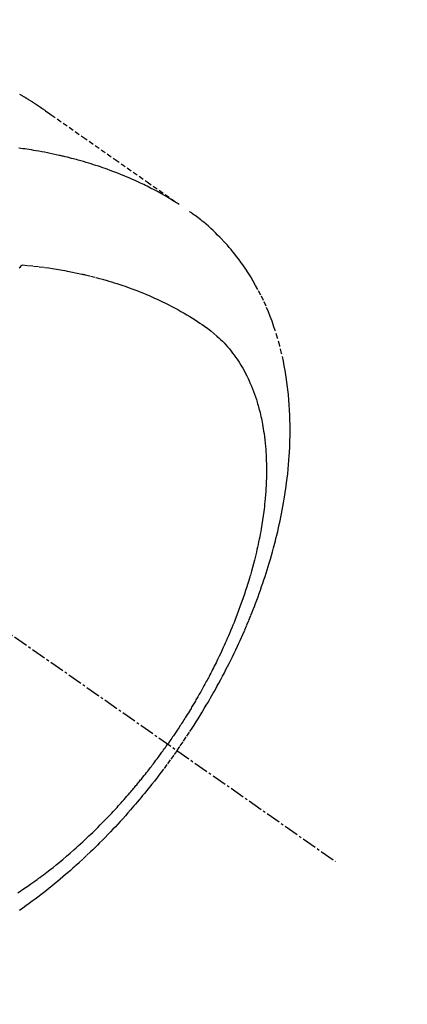
# Model space of a CAD drawing. Units: inches. Extents: x 0 to 26473, y -25 to 8845.
# Drawn here: x 17148 to 17168, y 7119 to 7170 of the extents above; entities that cross this region are included whole.
import ezdxf

# ---------------------------------------------------------------- set-up
doc = ezdxf.new("R2010")
doc.units = ezdxf.units.IN
doc.header["$MEASUREMENT"] = 0
doc.linetypes.add('CENTER2', pattern=[1.125, 0.75, -0.125, 0.125, -0.125])
doc.linetypes.add('HIDDEN', pattern=[0.375, 0.25, -0.125])
doc.layers.get('DEFPOINTS').update_dxf_attribs({"color": 146})
for name, color, linetype in [('150-機器', 8, 'Continuous'), ('160-文字', 254, 'Continuous'), ('166-寸法B', 11, 'Continuous')]:
    doc.layers.add(name, color=color, linetype=linetype)
doc.styles.add('KH001', font='txt')
doc.dimstyles.new('KH1xx030', dxfattribs={"dimscale": 30, "dimtxt": 2, "dimasz": 0.6, "dimexe": 0.3, "dimexo": 1.2, "dimgap": 0.5, "dimtad": 3, "dimdec": 1, "dimdsep": 46, "dimlunit": 6, "dimtxsty": 'KH001', "dimblk": 'DOT', "dimcen": 1, "dimdle": 1, "dimclrd": 256, "dimclre": 256, "dimclrt": 256, "dimadec": 0, "dimazin": 0, "dimtfac": 1, "dimtdec": 1, "dimtix": 1, "dimtmove": 2, "dimatfit": 3, "dimldrblk": 'CLOSEDBLANK', "dimfxl": 1, "dimtolj": 1, "dimtzin": 0, "dimlwd": -1, "dimlwe": -1, "dimarcsym": 0})

# ---------------------------------------------------------------- blocks, each defined once
blk = doc.blocks.new('F402_H')
at = {"layer": '150-機器', "color": 13, "linetype": 'CENTER2'}
blk.add_line((0, 0), (244.018, -170.863), dxfattribs=at)
at = {"layer": '150-機器', "color": 13, "linetype": 'HIDDEN'}
for points in [[(227.871, -131.638), (227.905, -131.657), (227.939, -131.677), (227.973, -131.696), (228.006, -131.716), (228.029, -131.729), (228.051, -131.742), (228.073, -131.756), (228.096, -131.769), (228.118, -131.782), (228.141, -131.795), (228.163, -131.809), (228.185, -131.822), (228.208, -131.835), (228.23, -131.849), (228.253, -131.863), (228.275, -131.876), (228.286, -131.883), (228.297, -131.89), (228.308, -131.897), (228.319, -131.904), (228.352, -131.924), (228.385, -131.945), (228.418, -131.965), (228.451, -131.986), (228.473, -132), (228.495, -132.014), (228.517, -132.028), (228.539, -132.042), (228.561, -132.055), (228.583, -132.069), (228.605, -132.083), (228.627, -132.097), (228.682, -132.132), (228.736, -132.168), (228.791, -132.204), (228.845, -132.24), (228.899, -132.276), (228.953, -132.313), (229.006, -132.35), (229.06, -132.387), (229.096, -132.412), (229.132, -132.437), (229.168, -132.462), (229.204, -132.487), (229.277, -132.537), (229.35, -132.589), (229.423, -132.64), (229.496, -132.691), (231.129, -133.837), (232.764, -134.982), (234.399, -136.126), (236.034, -137.269)], [(235.962, -137.238), (235.746, -137.105), (235.528, -136.974), (235.31, -136.845), (235.09, -136.719), (234.919, -136.624), (234.746, -136.532), (234.572, -136.442), (234.397, -136.353), (234.311, -136.31), (234.224, -136.268), (234.137, -136.225), (234.05, -136.184), (233.917, -136.122), (233.784, -136.061), (233.65, -136.001), (233.516, -135.942), (233.371, -135.879), (233.225, -135.818), (233.079, -135.758), (232.932, -135.699), (232.789, -135.644), (232.647, -135.589), (232.504, -135.536), (232.36, -135.484), (232.246, -135.444), (232.132, -135.404), (232.018, -135.365), (231.903, -135.326), (231.78, -135.286), (231.657, -135.246), (231.534, -135.208), (231.41, -135.17), (231.274, -135.129), (231.138, -135.089), (231.002, -135.05), (230.865, -135.012), (230.782, -134.989), (230.698, -134.967), (230.615, -134.945), (230.531, -134.923), (230.425, -134.896), (230.318, -134.869), (230.212, -134.843), (230.105, -134.817), (230.053, -134.805), (230.001, -134.793), (229.949, -134.781), (229.897, -134.769), (229.747, -134.736), (229.597, -134.703), (229.447, -134.672), (229.296, -134.642), (229.152, -134.613), (229.007, -134.586), (228.862, -134.559), (228.717, -134.534), (228.601, -134.514), (228.485, -134.495), (228.369, -134.477), (228.253, -134.459), (228.148, -134.443), (228.042, -134.428), (227.937, -134.412), (227.832, -134.398)], [(235.921, -165.194), (236.088, -164.951), (236.254, -164.708), (236.419, -164.464), (236.581, -164.219), (236.686, -164.058), (236.789, -163.897), (236.892, -163.735), (236.994, -163.572), (237.1, -163.399), (237.206, -163.226), (237.311, -163.052), (237.415, -162.878), (237.488, -162.754), (237.56, -162.631), (237.632, -162.507), (237.703, -162.383), (237.768, -162.269), (237.832, -162.155), (237.896, -162.04), (237.959, -161.925), (238.056, -161.748), (238.152, -161.571), (238.246, -161.393), (238.34, -161.214), (238.422, -161.057), (238.503, -160.899), (238.583, -160.741), (238.662, -160.583), (238.75, -160.403), (238.838, -160.223), (238.924, -160.042), (239.009, -159.861), (239.078, -159.712), (239.146, -159.563), (239.213, -159.414), (239.28, -159.264), (239.387, -159.019), (239.492, -158.773), (239.595, -158.527), (239.697, -158.279), (239.757, -158.129), (239.816, -157.979), (239.875, -157.828), (239.933, -157.677), (239.998, -157.506), (240.061, -157.334), (240.124, -157.161), (240.185, -156.988), (240.245, -156.817), (240.304, -156.644), (240.363, -156.472), (240.42, -156.299), (240.475, -156.127), (240.53, -155.955), (240.583, -155.783), (240.635, -155.61), (240.693, -155.417), (240.748, -155.223), (240.803, -155.029), (240.855, -154.835), (240.887, -154.717), (240.917, -154.599), (240.948, -154.48), (240.977, -154.362), (241.022, -154.18), (241.065, -153.998), (241.107, -153.815), (241.148, -153.633), (241.187, -153.451), (241.225, -153.27), (241.262, -153.089), (241.297, -152.907), (241.333, -152.716), (241.366, -152.524), (241.399, -152.333), (241.429, -152.141), (241.454, -151.982), (241.477, -151.823), (241.499, -151.664), (241.52, -151.505), (241.549, -151.275), (241.575, -151.044), (241.599, -150.812), (241.621, -150.581), (241.638, -150.362), (241.654, -150.144), (241.667, -149.925), (241.678, -149.706), (241.684, -149.572), (241.689, -149.437), (241.693, -149.303), (241.696, -149.169), (241.699, -148.954), (241.699, -148.739), (241.697, -148.525), (241.693, -148.31), (241.684, -148.047), (241.672, -147.784), (241.656, -147.522), (241.636, -147.26), (241.613, -147.002), (241.586, -146.744), (241.555, -146.487), (241.52, -146.23), (241.484, -145.996), (241.445, -145.762), (241.402, -145.53), (241.356, -145.298), (241.267, -144.898), (241.169, -144.502), (241.059, -144.108), (240.938, -143.717), (240.858, -143.479), (240.774, -143.243), (240.685, -143.009), (240.592, -142.776), (240.469, -142.485), (240.339, -142.197), (240.201, -141.913), (240.057, -141.632), (239.938, -141.414), (239.815, -141.198), (239.688, -140.986), (239.556, -140.776), (239.436, -140.592), (239.313, -140.412), (239.186, -140.233), (239.057, -140.057), (238.965, -139.936), (238.871, -139.817), (238.776, -139.699), (238.679, -139.582), (238.586, -139.473), (238.492, -139.366), (238.397, -139.26), (238.3, -139.155), (238.281, -139.134), (238.262, -139.114), (238.242, -139.093), (238.223, -139.073), (238.111, -138.956), (237.997, -138.842), (237.882, -138.728), (237.766, -138.616), (237.648, -138.506), (237.528, -138.398), (237.407, -138.292), (237.284, -138.189), (237.21, -138.128), (237.136, -138.069), (237.061, -138.011), (236.986, -137.953), (236.917, -137.902), (236.849, -137.852), (236.779, -137.802), (236.71, -137.753), (236.671, -137.726), (236.632, -137.699), (236.593, -137.672), (236.553, -137.646)], [(227.863, -140.523), (227.917, -140.466), (227.972, -140.408), (227.982, -140.398), (227.992, -140.388), (228.002, -140.377), (228.012, -140.367)], [(228.012, -140.367), (228.301, -140.397), (228.589, -140.428), (228.877, -140.461), (229.165, -140.497), (229.364, -140.525), (229.563, -140.555), (229.761, -140.587), (229.959, -140.62), (230.074, -140.64), (230.188, -140.661), (230.302, -140.682), (230.416, -140.704), (230.577, -140.735), (230.738, -140.768), (230.898, -140.802), (231.058, -140.837), (231.101, -140.847), (231.144, -140.856), (231.187, -140.866), (231.23, -140.876), (231.5, -140.942), (231.769, -141.01), (232.037, -141.081), (232.304, -141.156), (232.441, -141.196), (232.577, -141.237), (232.713, -141.279), (232.848, -141.322), (232.952, -141.356), (233.056, -141.391), (233.16, -141.426), (233.264, -141.462), (233.468, -141.534), (233.671, -141.609), (233.873, -141.685), (234.075, -141.764), (234.216, -141.822), (234.357, -141.881), (234.497, -141.941), (234.637, -142.002), (234.775, -142.064), (234.913, -142.127), (235.05, -142.191), (235.186, -142.257), (235.294, -142.309), (235.401, -142.363), (235.508, -142.417), (235.615, -142.472), (235.785, -142.563), (235.954, -142.655), (236.123, -142.749), (236.29, -142.845), (236.429, -142.928), (236.567, -143.011), (236.705, -143.097), (236.841, -143.183), (236.964, -143.262), (237.086, -143.342), (237.207, -143.424), (237.327, -143.507), (237.491, -143.625), (237.652, -143.748), (237.809, -143.876), (237.962, -144.008), (238.055, -144.093), (238.147, -144.18), (238.236, -144.27), (238.324, -144.361), (238.416, -144.461), (238.507, -144.564), (238.595, -144.668), (238.682, -144.775), (238.762, -144.877), (238.84, -144.981), (238.916, -145.086), (238.989, -145.192), (239.089, -145.342), (239.184, -145.495), (239.275, -145.65), (239.363, -145.807), (239.427, -145.927), (239.488, -146.048), (239.548, -146.17), (239.605, -146.293), (239.666, -146.43), (239.725, -146.567), (239.78, -146.706), (239.834, -146.845), (239.883, -146.98), (239.93, -147.115), (239.974, -147.252), (240.017, -147.389), (240.041, -147.469), (240.064, -147.549), (240.087, -147.629), (240.109, -147.71), (240.135, -147.812), (240.161, -147.916), (240.186, -148.019), (240.209, -148.122), (240.23, -148.218), (240.25, -148.313), (240.269, -148.408), (240.287, -148.504), (240.308, -148.624), (240.328, -148.743), (240.347, -148.863), (240.365, -148.984), (240.387, -149.152), (240.408, -149.32), (240.426, -149.489), (240.442, -149.658), (240.453, -149.797), (240.462, -149.937), (240.471, -150.076), (240.477, -150.216), (240.483, -150.37), (240.488, -150.525), (240.49, -150.679), (240.491, -150.834), (240.491, -150.98), (240.489, -151.126), (240.486, -151.273), (240.481, -151.419), (240.478, -151.505), (240.474, -151.592), (240.47, -151.679), (240.465, -151.765), (240.454, -151.941), (240.441, -152.117), (240.426, -152.293), (240.409, -152.469), (240.396, -152.597), (240.382, -152.725), (240.367, -152.853), (240.351, -152.981), (240.322, -153.203), (240.29, -153.424), (240.255, -153.645), (240.218, -153.866), (240.195, -153.998), (240.17, -154.13), (240.145, -154.262), (240.119, -154.394), (240.091, -154.527), (240.063, -154.66), (240.034, -154.793), (240.004, -154.926), (239.973, -155.061), (239.941, -155.195), (239.908, -155.329), (239.875, -155.464), (239.826, -155.654), (239.775, -155.844), (239.723, -156.033), (239.669, -156.222), (239.657, -156.263), (239.645, -156.303), (239.633, -156.344), (239.62, -156.385), (239.587, -156.494), (239.554, -156.603), (239.521, -156.712), (239.487, -156.821), (239.426, -157.009), (239.365, -157.196), (239.301, -157.383), (239.236, -157.57), (239.153, -157.803), (239.068, -158.035), (238.98, -158.267), (238.891, -158.498), (238.834, -158.642), (238.776, -158.786), (238.717, -158.929), (238.658, -159.073), (238.602, -159.205), (238.545, -159.338), (238.487, -159.471), (238.429, -159.603), (238.38, -159.713), (238.33, -159.824), (238.28, -159.935), (238.229, -160.045), (238.152, -160.21), (238.073, -160.375), (237.994, -160.54), (237.913, -160.704), (237.87, -160.792), (237.826, -160.88), (237.782, -160.968), (237.738, -161.056), (237.693, -161.143), (237.648, -161.231), (237.603, -161.318), (237.557, -161.406), (237.523, -161.471), (237.488, -161.537), (237.453, -161.602), (237.418, -161.667), (237.401, -161.699), (237.384, -161.73), (237.367, -161.762), (237.35, -161.793), (237.295, -161.892), (237.241, -161.991), (237.186, -162.09), (237.131, -162.188), (237.094, -162.253), (237.058, -162.318), (237.021, -162.383), (236.983, -162.448), (236.952, -162.501), (236.921, -162.555), (236.89, -162.609), (236.859, -162.662), (236.827, -162.716), (236.796, -162.77), (236.764, -162.824), (236.733, -162.877), (236.701, -162.931), (236.668, -162.984), (236.636, -163.038), (236.604, -163.091), (236.552, -163.177), (236.499, -163.262), (236.447, -163.347), (236.394, -163.432), (236.354, -163.495), (236.314, -163.559), (236.274, -163.622), (236.234, -163.686), (236.193, -163.749), (236.153, -163.812), (236.112, -163.875), (236.071, -163.938), (236.023, -164.012), (235.975, -164.085), (235.927, -164.158), (235.879, -164.231), (235.844, -164.283), (235.809, -164.335), (235.774, -164.387), (235.739, -164.439), (235.697, -164.501), (235.655, -164.564), (235.612, -164.626), (235.57, -164.688), (235.539, -164.732), (235.509, -164.775), (235.478, -164.819), (235.448, -164.862)], [(227.785, -172.467), (227.9, -172.391), (228.015, -172.314), (228.13, -172.237), (228.292, -172.126), (228.453, -172.014), (228.613, -171.9), (228.772, -171.784), (228.806, -171.759), (228.84, -171.734), (228.875, -171.708), (228.909, -171.683), (229, -171.614), (229.091, -171.546), (229.182, -171.477), (229.273, -171.408), (229.429, -171.287), (229.584, -171.165), (229.738, -171.041), (229.891, -170.917), (230.081, -170.759), (230.271, -170.599), (230.458, -170.438), (230.645, -170.275), (230.761, -170.172), (230.876, -170.068), (230.991, -169.964), (231.105, -169.859), (231.211, -169.761), (231.316, -169.662), (231.421, -169.562), (231.525, -169.463), (231.612, -169.378), (231.699, -169.294), (231.786, -169.209), (231.872, -169.124), (232.001, -168.994), (232.129, -168.864), (232.257, -168.733), (232.384, -168.602), (232.451, -168.531), (232.519, -168.459), (232.587, -168.388), (232.654, -168.316), (232.721, -168.244), (232.788, -168.172), (232.855, -168.1), (232.921, -168.027), (232.971, -167.972), (233.02, -167.917), (233.07, -167.862), (233.119, -167.807), (233.143, -167.78), (233.167, -167.753), (233.191, -167.726), (233.214, -167.699), (233.289, -167.614), (233.363, -167.529), (233.437, -167.444), (233.511, -167.359), (233.559, -167.302), (233.608, -167.245), (233.656, -167.188), (233.704, -167.131), (233.744, -167.084), (233.784, -167.036), (233.823, -166.988), (233.863, -166.941), (233.903, -166.893), (233.943, -166.845), (233.982, -166.797), (234.022, -166.749), (234.061, -166.7), (234.101, -166.652), (234.14, -166.603), (234.179, -166.554), (234.241, -166.476), (234.303, -166.398), (234.365, -166.32), (234.427, -166.241), (234.473, -166.182), (234.519, -166.122), (234.565, -166.063), (234.611, -166.003), (234.656, -165.944), (234.702, -165.884), (234.747, -165.824), (234.793, -165.764), (234.845, -165.694), (234.898, -165.624), (234.95, -165.554), (235.002, -165.483), (235.039, -165.433), (235.076, -165.382), (235.113, -165.332), (235.149, -165.281), (235.194, -165.22), (235.238, -165.159), (235.282, -165.098), (235.325, -165.036), (235.356, -164.993), (235.387, -164.949), (235.417, -164.906), (235.448, -164.862)], [(235.921, -165.194), (235.75, -165.434), (235.578, -165.673), (235.405, -165.911), (235.23, -166.148), (235.115, -166.301), (234.999, -166.453), (234.882, -166.605), (234.764, -166.756), (234.638, -166.916), (234.512, -167.075), (234.384, -167.233), (234.256, -167.39), (234.165, -167.501), (234.073, -167.611), (233.982, -167.721), (233.889, -167.83), (233.804, -167.93), (233.719, -168.029), (233.633, -168.128), (233.547, -168.227), (233.414, -168.378), (233.28, -168.529), (233.145, -168.679), (233.009, -168.828), (232.889, -168.959), (232.769, -169.089), (232.647, -169.218), (232.525, -169.347), (232.387, -169.491), (232.248, -169.635), (232.107, -169.777), (231.966, -169.919), (231.85, -170.035), (231.733, -170.15), (231.616, -170.264), (231.498, -170.378), (231.304, -170.562), (231.109, -170.745), (230.913, -170.927), (230.715, -171.107), (230.594, -171.215), (230.474, -171.322), (230.352, -171.428), (230.23, -171.534), (230.091, -171.654), (229.951, -171.772), (229.81, -171.89), (229.669, -172.007), (229.528, -172.122), (229.386, -172.237), (229.244, -172.35), (229.101, -172.463), (228.959, -172.574), (228.816, -172.684), (228.672, -172.793), (228.528, -172.902), (228.366, -173.021), (228.203, -173.14), (228.039, -173.257), (227.875, -173.373)]]:
    blk.add_lwpolyline(points, dxfattribs=at)
blk = doc.blocks.new('_Dot')
at = {"color": 0, "linetype": 'ByBlock', "lineweight": -2}
blk.add_line((-0.5, 0), (-1, 0), dxfattribs=at)
at = {"color": 0, "linetype": 'ByBlock', "const_width": 0.5}
blk.add_lwpolyline([(-0.25, 0, 1), (0.25, 0, 1)], format="xyb", close=True, dxfattribs=at)
blk = doc.blocks.new('*D882')
at = {"layer": '166-寸法B'}
for p, q in [((17551.71, 7367.418), (17551.71, 7543.847)), ((17196.348, 7367.418), (17560.71, 7367.418)), ((17551.71, 7349.418), (17551.71, 7110.418)), ((17088.763, 7092.418), (17560.71, 7092.418))]:
    blk.add_line(p, q, dxfattribs=at)
at = {"layer": 'DEFPOINTS', "color": 0}
for p in [(17160.348, 7367.418), (17052.763, 7092.418), (17551.71, 7092.418)]:
    blk.add_point(p, dxfattribs=at)
at = {"layer": '166-寸法B', "linetype": 'ByBlock', "xscale": 18, "yscale": 18, "zscale": 18}
for p, rotation in [((17551.71, 7367.418), 90), ((17551.71, 7092.418), 270)]:
    blk.add_blockref('_Dot', p, dxfattribs=dict(at, rotation=rotation))
at = {"layer": '166-寸法B', "insert": (17506.71, 7474.482), "char_height": 60, "attachment_point": 5, "rotation": 90, "style": 'KH001'}
blk.add_mtext('\\A1;275', dxfattribs=at)
blk = doc.blocks.new('_ClosedBlank')
at = {"color": 0, "linetype": 'ByBlock', "lineweight": -2}
for p, q in [((-1, 0.1667), (0, 0)), ((-1, 0.1667), (-1, -0.1667)), ((0, 0), (-1, -0.1667))]:
    blk.add_line(p, q, dxfattribs=at)

msp = doc.modelspace()

# ---------------------------------------------------------------- block references
at = {"layer": '150-機器'}
msp.add_blockref('F402_H', (16920.348, 7297.628), dxfattribs=at)

# ---------------------------------------------------------------- dimensions: what is measured, and where the dimension line sits
at = {"layer": '166-寸法B'}
dim = msp.add_linear_dim(base=(17551.71, 7092.418), p1=(17160.348, 7367.418), p2=(17052.763, 7092.418), angle=90, dimstyle='KH1xx030', override={"dimtmove": 1}, dxfattribs=at)
dim.commit()
dim.dimension.update_dxf_attribs({"geometry": '*D882', "text_midpoint": (17565.754, 7474.482), "dimtype": 160})

# ---------------------------------------------------------------- leaders
at = {"layer": '160-文字', "annotation_type": 0, "has_hookline": 1, "hookline_direction": 0}
for points, text_width in [([(17040.362, 7304.799), (17905.635, 6580.362), (17906.235, 6580.362)], 963.959), ([(16610.348, 7297.418), (17512.563, 5721.793), (17513.163, 5721.793)], 1009.645), ([(16720.348, 7285.418), (17625.634, 6035.831), (17626.234, 6035.831)], 1266.091)]:
    msp.add_leader(points, dimstyle='KH1xx030', override={"dimgap": 0.5, "dimtad": 1}, dxfattribs=dict(at, text_width=text_width))
at = {"layer": '160-文字'}
msp.add_leader([(16800.362, 7297.418), (17888.235, 6580.362)], dimstyle='KH1xx030', override={"dimgap": 0.5, "dimtad": 1}, dxfattribs=at)

doc.saveas('drawing.dxf')
